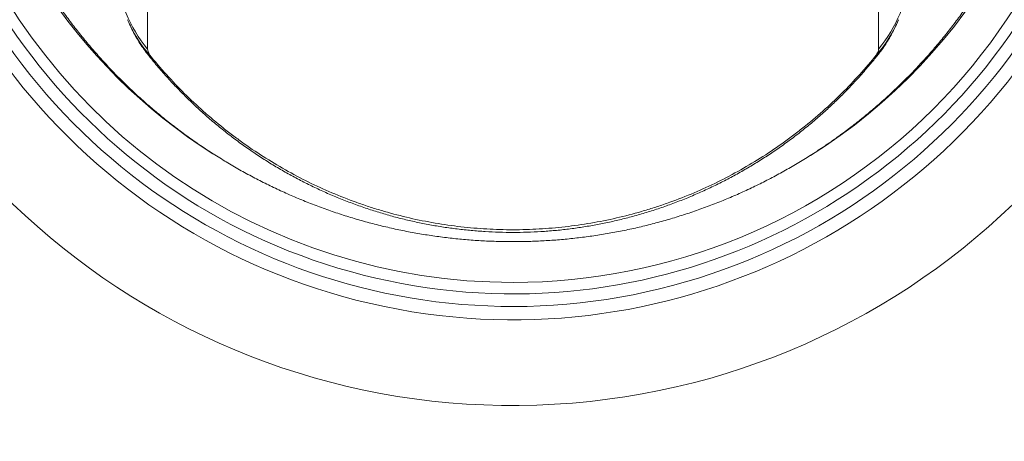
# Model space of a CAD drawing. Units: millimetres. Extents: x -150 to 368, y 59 to 282.
# Drawn here: x 183 to 204, y 89 to 98 of the extents above; entities that cross this region are included whole.
import ezdxf

# ---------------------------------------------------------------- set-up
doc = ezdxf.new("R2010")
doc.units = ezdxf.units.MM
doc.layers.add('1', color=7, linetype='Continuous', true_color=0xffffff)

msp = doc.modelspace()

# ---------------------------------------------------------------- linework, layer by layer
at = {"layer": '1', "color": 51, "linetype": 'Continuous', "lineweight": 13}
for p, q in [((185.93525, 102.51042), (185.93525, 96.89357)), ((201.42232, 96.89357), (201.42232, 102.46214))]:
    msp.add_line(p, q, dxfattribs=at)
at = {"layer": '1', "color": 80, "linetype": 'Continuous', "lineweight": 18}
for centre, major_axis, start_param, end_param in [((193.67883, 104.5345), (20.875, 0), 3.35022846, 9.62608129), ((193.67879, 104.55706), (-20.25, 0), 0, 4.00690506), ((193.67879, 104.63479), (11.85, 0), 2.40587096, 4.14601874), ((193.67883, 104.55084), (20.875, 0), 3.14198537, 6.28318531), ((193.67879, 104.63479), (11.85, 0), 5.27286879, 6.28318531)]:
    msp.add_ellipse(centre, major_axis=major_axis, ratio=0.996195, start_param=start_param, end_param=end_param, dxfattribs=at)
msp.add_ellipse((193.67879, 104.55635), major_axis=(-20.57819, 0), ratio=0.996195, dxfattribs=at)
at = {"layer": '1', "color": 51, "linetype": 'Continuous', "lineweight": 13}
for centre, major_axis in [((193.67879, 104.54466), (20.14743, 0)), ((193.67879, 104.5368), (-19.87698, 0)), ((193.67879, 104.53456), (19.71886, 0))]:
    msp.add_ellipse(centre, major_axis=major_axis, ratio=0.996195, dxfattribs=at)
for centre, major_axis, ratio, start_param, end_param in [((193.67879, 104.53456), (15.25, 0), 0.996195, 1.74407482, 6.28318531), ((193.67879, 104.48178), (-13.37445, 0), 0.996195, 0, 4.09683319), ((193.67879, 104.47355), (13.08205, 0), 0.996195, 2.22346219, 6.28318531), ((193.67879, 104.47355), (-12.81427, 0), 0.996195, 0, 4.02585282), ((193.67879, 104.48669), (12.5848, 0), 0.996195, 2.28865023, 4.71238894), ((193.67879, 104.48669), (12.5848, 0), 0.996195, 4.71238894, 6.28318531), ((188.25831, 98.76299), (-3, 0), 0.984808, 0.08726646, 0.68510358), ((199.09926, 98.76299), (-3, 0), 0.984808, 2.45648907, 3.05432619), ((188.28767, 98.65657), (2.774, 1.14233), 0.933178, 3.14095368, 3.45486347), ((199.0699, 98.65657), (2.774, -1.14233), 0.933178, 5.96991449, 6.28383428)]:
    msp.add_ellipse(centre, major_axis=major_axis, ratio=ratio, start_param=start_param, end_param=end_param, dxfattribs=at)
for points, knots in [([(94.12036, 126.3841), (94.12036, 126.38409), (94.12036, 124.2306), (94.12036, 124.23059), (94.12036, 124.09333), (94.23249, 123.98179), (94.3703, 123.98179), (94.37031, 123.98179), (117.36455, 123.9818), (117.36455, 123.98179), (117.36455, 123.98178), (117.36454, 77.23931), (117.36455, 77.23931), (117.36456, 77.23931), (117.51454, 77.2393), (117.51454, 77.23931), (117.51454, 77.23932), (117.51453, 123.98179), (117.51454, 123.98179), (117.51455, 123.98179), (131.74908, 123.98179), (131.7491, 123.98179), (133.42478, 123.98179), (133.4248, 123.98179), (161.84211, 123.9818), (161.84211, 123.98179), (161.84211, 123.98178), (161.8421, 77.23931), (161.84211, 77.23931), (161.84212, 77.23931), (161.9921, 77.2393), (161.9921, 77.23931), (161.9921, 77.23932), (161.99209, 123.98179), (161.9921, 123.98179), (161.99211, 123.98179), (184.90568, 123.98179), (184.90569, 123.98179), (185.04347, 123.98179), (185.15563, 124.09333), (185.15563, 124.23059), (185.15563, 124.2306), (185.15562, 130.85759), (185.15563, 130.85759), (185.15564, 130.85759), (222.85378, 130.85758), (222.85378, 130.85759), (222.85378, 130.8576), (222.85378, 131.00697), (222.85378, 131.007)], [0, 0, 0, 0, 0.05882418, 0.05882418, 0.05882418, 0.11764836, 0.11764836, 0.11764836, 0.17647254, 0.17647254, 0.17647254, 0.23529673, 0.23529673, 0.23529673, 0.29412091, 0.29412091, 0.29412091, 0.35294509, 0.35294509, 0.35294509, 0.41176927, 0.41176927, 0.47059345, 0.47059345, 0.52941763, 0.52941763, 0.52941763, 0.58824182, 0.58824182, 0.58824182, 0.647066, 0.647066, 0.647066, 0.70589018, 0.70589018, 0.70589018, 0.76471436, 0.76471436, 0.76471436, 0.82353854, 0.82353854, 0.82353854, 0.88236272, 0.88236272, 0.88236272, 0.94118691, 0.94118691, 0.94118691, 1, 1, 1, 1]), ([(185.93525, 96.89357), (185.93525, 96.88139), (185.93909, 96.86474), (185.95337, 96.82384), (185.96381, 96.79959), (185.97719, 96.77209)], [0, 0, 0, 0, 0.5, 0.5, 1, 1, 1, 1]), ([(201.38038, 96.77209), (201.39376, 96.79959), (201.4042, 96.82384), (201.41848, 96.86474), (201.42232, 96.88139), (201.42232, 96.89357)], [0, 0, 0, 0, 0.5, 0.5, 1, 1, 1, 1]), ([(185.97719, 96.77209), (185.96957, 96.7636), (185.96248, 96.75662), (185.96008, 96.75615), (185.95978, 96.75653)], [0, 0, 0, 0, 0.72229964, 1, 1, 1, 1]), ([(201.38038, 96.77209), (201.26494, 96.62955), (201.02678, 96.35121), (200.64779, 95.95381), (200.38055, 95.70236), (200.10588, 95.45778), (199.92956, 95.3092), (199.7473, 95.16611), (199.67391, 95.10932), (199.63696, 95.08113), (199.52569, 94.99747), (199.4509, 94.94285), (199.22469, 94.7824), (199.07145, 94.67999), (198.60449, 94.38625), (198.28357, 94.20839), (197.78769, 93.96864), (197.45227, 93.81783), (197.10707, 93.68529), (196.88821, 93.60829), (196.84424, 93.59317), (196.75621, 93.56359), (196.62399, 93.5202), (196.49129, 93.47974), (196.22524, 93.40268), (195.8688, 93.31022), (195.32904, 93.20203), (194.78422, 93.12423), (194.4176, 93.09278), (194.04924, 93.07172), (193.86419, 93.06639), (193.49232, 93.06641), (193.30723, 93.07176), (192.93874, 93.09287), (192.5719, 93.12439), (192.02655, 93.20235), (191.48608, 93.31083), (191.12902, 93.40356), (190.86247, 93.48088), (190.77382, 93.50795), (190.64117, 93.55052), (190.597, 93.56503), (190.50906, 93.59463), (190.46524, 93.60972), (190.24694, 93.68663), (189.90266, 93.81896), (189.56816, 93.96944), (189.07366, 94.20861), (188.75365, 94.38597), (188.28805, 94.67874), (188.13526, 94.78079), (187.90972, 94.94065), (187.79786, 95.02227), (187.68739, 95.10646), (187.61405, 95.16316), (187.57752, 95.19181), (187.3958, 95.33637), (187.2543, 95.45552), (186.97885, 95.70067), (186.71093, 95.95264), (186.33122, 96.35071), (186.09275, 96.62941), (185.97719, 96.77209)], [0, 0, 0, 0, 0.03125, 0.0625, 0.09375, 0.09375, 0.125, 0.1328125, 0.1328125, 0.140625, 0.140625, 0.15625, 0.15625, 0.1875, 0.1875, 0.25, 0.25, 0.28125, 0.3125, 0.3125, 0.3203125, 0.3203125, 0.328125, 0.34375, 0.34375, 0.375, 0.40625, 0.4375, 0.46875, 0.46875, 0.5, 0.5, 0.53125, 0.53125, 0.5625, 0.59375, 0.625, 0.65625, 0.65625, 0.671875, 0.671875, 0.6796875, 0.6796875, 0.6875, 0.6875, 0.71875, 0.75, 0.75, 0.8125, 0.8125, 0.84375, 0.84375, 0.859375, 0.8671875, 0.8671875, 0.875, 0.875, 0.90625, 0.90625, 0.9375, 0.96875, 1, 1, 1, 1]), ([(201.39779, 96.75653), (201.39749, 96.75615), (201.39509, 96.75661), (201.388, 96.7636), (201.38038, 96.77209)], [0, 0, 0, 0, 0.27660426, 1, 1, 1, 1])]:
    msp.add_open_spline(points, degree=3, knots=knots, dxfattribs=at)
at = {"layer": '1', "color": 80, "linetype": 'Continuous', "lineweight": 18}
for points, knots in [([(181.93838, 104.08546), (181.94025, 104.02343), (181.94699, 103.8533), (181.96657, 103.5754), (181.99741, 103.25211), (182.03749, 102.92982), (182.08644, 102.60875), (182.14431, 102.28915), (182.21103, 101.97128), (182.28657, 101.65538), (182.37085, 101.34168), (182.46382, 101.03043), (182.5654, 100.72187), (182.67552, 100.41624), (182.79409, 100.11376), (182.92103, 99.81468), (183.05622, 99.51921), (183.19958, 99.2276), (183.35099, 98.94005), (183.51033, 98.6568), (183.67748, 98.37806), (183.85232, 98.10404), (184.0347, 97.83496), (184.2245, 97.57102), (184.42156, 97.31243), (184.62573, 97.05937), (184.83686, 96.81206), (185.05479, 96.57067), (185.27934, 96.33539), (185.51035, 96.10641), (185.74763, 95.8839), (185.99101, 95.66803), (186.2403, 95.45896), (186.49531, 95.25687), (186.75584, 95.0619), (187.02169, 94.8742), (187.29266, 94.69392), (187.56854, 94.52119), (187.84911, 94.35616), (188.13417, 94.19894), (188.4235, 94.04966), (188.71686, 93.90843), (189.01404, 93.77537), (189.31481, 93.65056), (189.61893, 93.53412), (189.92618, 93.42613), (190.23631, 93.32667), (190.5491, 93.23582), (190.86429, 93.15366), (191.18164, 93.08023), (191.50092, 93.01561), (191.82187, 92.95983), (192.14425, 92.91295), (192.46782, 92.87499), (192.79231, 92.846), (193.11749, 92.82599), (193.44311, 92.81497), (193.7689, 92.81296), (194.09463, 92.81995), (194.42004, 92.83595), (194.74488, 92.86093), (195.0689, 92.89489), (195.39185, 92.93779), (195.71348, 92.9896), (196.03355, 93.05028), (196.35181, 93.11978), (196.66802, 93.19806), (196.98193, 93.28505), (197.2933, 93.38068), (197.60188, 93.48488), (197.90746, 93.59757), (198.20978, 93.71866), (198.50861, 93.84807), (198.80374, 93.98568), (199.09492, 94.1314), (199.38194, 94.28511), (199.66457, 94.44669), (199.9426, 94.61603), (200.21581, 94.79298), (200.484, 94.97741), (200.74696, 95.16919), (201.00448, 95.36816), (201.25637, 95.57416), (201.50243, 95.78705), (201.74248, 96.00666), (201.97633, 96.23282), (202.2038, 96.46535), (202.42472, 96.70407), (202.63892, 96.94881), (202.84622, 97.19937), (203.04649, 97.45556), (203.23955, 97.71719), (203.42526, 97.98405), (203.60348, 98.25593), (203.77408, 98.53264), (203.93692, 98.81394), (204.09187, 99.09964), (204.23883, 99.38951), (204.37767, 99.68333), (204.50828, 99.98087), (204.63058, 100.28189), (204.74446, 100.58619), (204.84984, 100.8935), (204.94664, 101.20361), (205.03478, 101.51628), (205.1142, 101.83125), (205.18484, 102.1483), (205.24663, 102.46718), (205.29955, 102.78764), (205.34348, 103.10943), (205.37867, 103.43232), (205.40409, 103.75606), (205.41796, 103.98856), (205.42097, 104.11311), (205.42131, 104.12945)], [0, 0, 0, 0, 0.00517351, 0.01419993, 0.02322636, 0.03225282, 0.04127932, 0.05030587, 0.05933249, 0.0683592, 0.07738601, 0.08641294, 0.09543999, 0.10446719, 0.11349454, 0.12252205, 0.13154975, 0.14057763, 0.14960572, 0.15863401, 0.16766253, 0.17669128, 0.18572026, 0.19474948, 0.20377896, 0.21280869, 0.22183869, 0.23086895, 0.23989947, 0.24893027, 0.25796134, 0.26699268, 0.27602429, 0.28505618, 0.29408833, 0.30312076, 0.31215344, 0.32118639, 0.33021959, 0.33925304, 0.34828673, 0.35732066, 0.36635481, 0.37538918, 0.38442377, 0.39345855, 0.40249352, 0.41152866, 0.42056398, 0.42959944, 0.43863505, 0.44767079, 0.45670664, 0.4657426, 0.47477864, 0.48381476, 0.49285094, 0.50188716, 0.51092341, 0.51995967, 0.52899593, 0.53803217, 0.54706837, 0.55610453, 0.56514062, 0.57417664, 0.58321256, 0.59224838, 0.60128407, 0.61031964, 0.61935506, 0.62839032, 0.63742541, 0.64646033, 0.65549505, 0.66452956, 0.67356387, 0.68259795, 0.69163181, 0.70066543, 0.7096988, 0.71873192, 0.72776479, 0.73679739, 0.74582973, 0.75486181, 0.76389361, 0.77292513, 0.78195639, 0.79098737, 0.80001808, 0.80904853, 0.8180787, 0.82710861, 0.83613826, 0.84516766, 0.8541968, 0.86322571, 0.87225438, 0.88128283, 0.89031105, 0.89933907, 0.9083669, 0.91739453, 0.926422, 0.9354493, 0.94447645, 0.95350346, 0.96253035, 0.97155713, 0.98058381, 0.98961041, 0.99863695, 1, 1, 1, 1]), ([(185.51467, 97.51404), (185.52264, 97.49372), (185.55006, 97.42648), (185.60304, 97.31436), (185.67434, 97.17852), (185.75279, 97.04588), (185.83835, 96.91718), (185.90788, 96.82094), (185.95043, 96.76905), (185.96035, 96.7572)], [0, 0, 0, 0, 0.07470356, 0.24838912, 0.42251197, 0.59716185, 0.77221694, 0.94757074, 1, 1, 1, 1]), ([(201.39753, 96.75775), (201.41412, 96.77781), (201.46141, 96.83688), (201.53402, 96.93854), (201.61462, 97.06208), (201.68829, 97.18805), (201.75501, 97.31574), (201.80118, 97.41364), (201.82456, 97.46895), (201.82945, 97.48079)], [0, 0, 0, 0, 0.09211436, 0.26801977, 0.4423666, 0.61500224, 0.7857242, 0.95425292, 1, 1, 1, 1]), ([(185.96043, 96.75726), (186.0025, 96.70403), (186.1086, 96.57292), (186.28486, 96.3687), (186.48912, 96.1448), (186.70035, 95.9269), (186.91802, 95.71526), (187.14182, 95.5103), (187.37138, 95.31234), (187.60634, 95.12169), (187.84633, 94.93866), (188.09093, 94.76353), (188.33955, 94.5967), (188.59223, 94.43802), (188.84915, 94.28727), (189.11074, 94.14418), (189.37677, 94.0089), (189.64688, 93.88164), (189.92076, 93.76257), (190.19806, 93.65185), (190.47845, 93.54962), (190.76158, 93.45602), (191.04717, 93.37114), (191.33456, 93.29518), (191.62333, 93.22823), (191.91342, 93.1702), (192.20512, 93.12097), (192.4985, 93.08055), (192.79314, 93.04902), (193.0886, 93.02644), (193.38447, 93.01284), (193.68034, 93.00826), (193.97581, 93.01268), (194.2705, 93.02611), (194.56416, 93.04851), (194.85564, 93.07984), (195.14522, 93.11999), (195.43309, 93.16883), (195.72035, 93.22657), (196.00671, 93.29317), (196.29186, 93.3686), (196.57551, 93.45281), (196.85732, 93.54577), (197.13698, 93.64738), (197.41414, 93.75758), (197.68849, 93.87626), (197.95966, 94.0033), (198.22731, 94.13858), (198.4911, 94.28195), (198.75067, 94.43325), (199.00567, 94.5923), (199.25575, 94.75889), (199.50058, 94.93281), (199.73983, 95.11386), (199.9732, 95.30179), (200.2004, 95.49637), (200.41942, 95.69584), (200.63228, 95.90162), (200.84005, 96.11435), (201.04394, 96.336), (201.23034, 96.55064), (201.34631, 96.69277), (201.39775, 96.75753)], [0, 0, 0, 0, 0.01148983, 0.02856475, 0.04567323, 0.06280229, 0.07993545, 0.0970585, 0.11415894, 0.13122492, 0.14824545, 0.16521053, 0.18209861, 0.19887019, 0.21565056, 0.23244934, 0.24926113, 0.26607966, 0.28289849, 0.2997123, 0.31651599, 0.3333047, 0.35007391, 0.36682872, 0.38349993, 0.40012593, 0.41677691, 0.43344523, 0.45012219, 0.4667984, 0.48346622, 0.50011823, 0.51674735, 0.53334694, 0.54991398, 0.5664623, 0.58283527, 0.59926764, 0.61575808, 0.6323057, 0.6489089, 0.66556543, 0.68227239, 0.69902623, 0.71582283, 0.73265747, 0.74952496, 0.76641963, 0.78333546, 0.80026613, 0.81720424, 0.83414182, 0.85107226, 0.86798907, 0.88488597, 0.90175696, 0.91859644, 0.93500931, 0.95187019, 0.96893022, 0.98599554, 1, 1, 1, 1])]:
    msp.add_open_spline(points, degree=3, knots=knots, dxfattribs=at)

doc.saveas('drawing.dxf')
